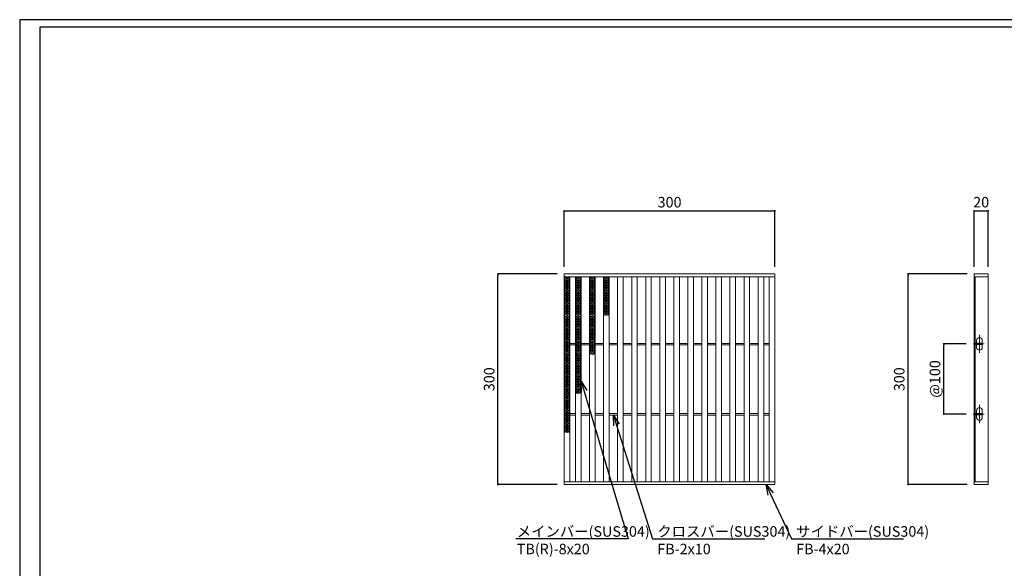
# Model space of a CAD drawing. Extents: x 0 to 431, y 0 to 305.
# Drawn here: x 0 to 280, y 149 to 305 of the extents above; entities that cross this region are included whole.
import ezdxf
from ezdxf import colors
from ezdxf.entities.mleader import LeaderData, LeaderLine
from ezdxf.math import Vec2, Vec3

# ---------------------------------------------------------------- set-up
doc = ezdxf.new("R2010")
doc.units = 0
doc.header["$MEASUREMENT"] = 0
doc.linetypes.add('CENTER1', pattern=[10, 6.25, -1.25, 1.25, -1.25])
doc.layers.get('0').update_dxf_attribs({"linetype": 'CONTINUOUS'})
doc.layers.get('Defpoints').update_dxf_attribs({"linetype": 'CONTINUOUS'})
doc.layers.add('A1FRAME', color=7, linetype='CONTINUOUS')
for name, color, linetype, lineweight in [('中心線', 140, 'CENTER1', 5), ('寸法', 4, 'CONTINUOUS', 5), ('蓋', 3, 'CONTINUOUS', 5)]:
    doc.layers.add(name, color=color, linetype=linetype, lineweight=lineweight)
doc.styles.get("Standard").update_dxf_attribs({"font": 'txt.shx', "width": 0.8, "bigfont": 'bigfont.shx'})
doc.dimstyles.new('単品1-5', dxfattribs={"dimtxt": 3, "dimasz": 0.5, "dimexe": 0, "dimexo": 2, "dimgap": 1, "dimtad": 1, "dimlfac": 5, "dimdsep": 46, "dimtxsty": 'Standard', "dimblk": 'DOT', "dimcen": 0.09, "dimadec": 0, "dimazin": 2, "dimtfac": 1, "dimtmove": 0, "dimatfit": 3, "dimldrblk": 'OPEN30', "dimfxl": 0, "dimtolj": 1, "dimtzin": 0, "dimarcsym": 0})

# ---------------------------------------------------------------- blocks, each defined once
blk = doc.blocks.new('*U19')
at = {"layer": '中心線', "linetype": 'CENTER1', "ltscale": 0.2}
for p, q in [((7.5, 187.4), (7.5, 213.4)), ((-1.6, 200.4), (14.6, 200.4)), ((7.5, 87.4), (7.5, 113.4)), ((-1.6, 100.4), (14.6, 100.4))]:
    blk.add_line(p, q, dxfattribs=at)
at = {"layer": '蓋', "linetype": 'Continuous'}
for p, q in [((0, 300), (0, 0)), ((0, 300), (20, 300)), ((0, 296), (20, 296)), ((1.5, 296), (1.5, 4)), ((20, 300), (20, 0)), ((0, 4), (20, 4)), ((0, 0), (20, 0))]:
    blk.add_line(p, q, dxfattribs=at)
at = {"layer": '蓋', "color": 3, "linetype": 'Continuous'}
for p, q in [((1.5, 199.4), (1.5, 201.4)), ((1.5, 201.4), (11.5, 201.4)), ((1.5, 199.4), (11.5, 199.4)), ((3.5, 201.4), (3.5, 205.4)), ((3.5, 195.4), (3.5, 199.4)), ((11.5, 201.4), (11.5, 205.4)), ((11.5, 199.4), (11.5, 201.4)), ((11.5, 195.4), (11.5, 199.4)), ((1.5, 99.4), (1.5, 101.4)), ((1.5, 101.4), (11.5, 101.4)), ((1.5, 99.4), (11.5, 99.4)), ((3.5, 101.4), (3.5, 105.4)), ((3.5, 95.4), (3.5, 99.4)), ((11.5, 101.4), (11.5, 105.4)), ((11.5, 99.4), (11.5, 101.4)), ((11.5, 95.4), (11.5, 99.4))]:
    blk.add_line(p, q, dxfattribs=at)
for centre, start, end in [((7.5, 205.4), 0, 180), ((7.5, 195.4), 180, 0), ((7.5, 105.4), 0, 180), ((7.5, 95.4), 180, 0)]:
    blk.add_arc(centre, 4, start, end, dxfattribs=at)
blk = doc.blocks.new('_Dot')
at = {"color": 0, "linetype": 'ByBlock', "lineweight": -2}
blk.add_line((-0.5, 0), (-1, 0), dxfattribs=at)
at = {"color": 0, "linetype": 'ByBlock', "const_width": 0.5}
blk.add_lwpolyline([(-0.25, 0, 1), (0.25, 0, 1)], format="xyb", close=True, dxfattribs=at)
blk = doc.blocks.new('*D20')
at = {"layer": 'Defpoints', "color": 0}
for p in [(253.03, 232.86), (271.88, 232.86), (271.88, 172.86)]:
    blk.add_point(p, dxfattribs=at)
at = {"layer": '寸法', "color": 0, "lineweight": -2}
for p, q in [((269.88, 232.86), (253.03, 232.86)), ((253.03, 173.36), (253.03, 232.36)), ((269.88, 172.86), (253.03, 172.86))]:
    blk.add_line(p, q, dxfattribs=at)
at = {"layer": '寸法', "color": 0, "lineweight": -2, "xscale": 0.5, "yscale": 0.5, "zscale": 0.5}
for p, rotation in [((253.03, 232.86), 90), ((253.03, 172.86), 270)]:
    blk.add_blockref('_Dot', p, dxfattribs=dict(at, rotation=rotation))
at = {"layer": '寸法', "color": 0, "insert": (250.53, 202.86), "char_height": 3, "attachment_point": 5, "rotation": 90}
blk.add_mtext('\\A1;300', dxfattribs=at)
blk = doc.blocks.new('_Open30')
at = {"color": 0, "linetype": 'ByBlock', "lineweight": -2}
for p, q in [((-1, 0.268), (0, 0)), ((0, 0), (-1, -0.268)), ((0, 0), (-1, 0))]:
    blk.add_line(p, q, dxfattribs=at)
blk = doc.blocks.new('*D21')
at = {"layer": 'Defpoints', "color": 0}
for p in [(275.88, 250.8), (271.88, 232.86), (275.88, 232.86)]:
    blk.add_point(p, dxfattribs=at)
at = {"layer": '寸法', "color": 0, "lineweight": -2}
for p, q in [((271.88, 234.86), (271.88, 250.8)), ((272.38, 250.8), (275.38, 250.8)), ((275.88, 234.86), (275.88, 250.8))]:
    blk.add_line(p, q, dxfattribs=at)
at = {"layer": '寸法', "color": 0, "lineweight": -2, "xscale": 0.5, "yscale": 0.5, "zscale": 0.5, "rotation": 180}
blk.add_blockref('_Dot', (271.88, 250.8), dxfattribs=at)
at = {"layer": '寸法', "color": 0, "lineweight": -2, "xscale": 0.5, "yscale": 0.5, "zscale": 0.5}
blk.add_blockref('_Dot', (275.88, 250.8), dxfattribs=at)
at = {"layer": '寸法', "color": 0, "insert": (273.88, 253.3), "char_height": 3, "attachment_point": 5}
blk.add_mtext('\\A1;20', dxfattribs=at)
blk = doc.blocks.new('*D22')
at = {"layer": 'Defpoints', "color": 0}
for p in [(263.2, 212.94), (271.56, 212.94), (271.56, 192.94)]:
    blk.add_point(p, dxfattribs=at)
at = {"layer": '寸法', "color": 0, "lineweight": -2}
for p, q in [((269.56, 212.94), (263.2, 212.94)), ((263.2, 193.44), (263.2, 212.44)), ((269.56, 192.94), (263.2, 192.94))]:
    blk.add_line(p, q, dxfattribs=at)
at = {"layer": '寸法', "color": 0, "lineweight": -2, "xscale": 0.5, "yscale": 0.5, "zscale": 0.5}
for p, rotation in [((263.2, 212.94), 90), ((263.2, 192.94), 270)]:
    blk.add_blockref('_Dot', p, dxfattribs=dict(at, rotation=rotation))
at = {"layer": '寸法', "color": 0, "insert": (260.7, 202.94), "char_height": 3, "attachment_point": 5, "rotation": 90}
blk.add_mtext('\\A1;@100', dxfattribs=at)
blk = doc.blocks.new('*D23')
at = {"layer": 'Defpoints', "color": 0}
for p in [(136.23, 232.86), (155.12, 232.86), (155.12, 172.86)]:
    blk.add_point(p, dxfattribs=at)
at = {"layer": '寸法', "color": 0, "lineweight": -2}
for p, q in [((153.12, 232.86), (136.23, 232.86)), ((136.23, 173.36), (136.23, 232.36)), ((153.12, 172.86), (136.23, 172.86))]:
    blk.add_line(p, q, dxfattribs=at)
at = {"layer": '寸法', "color": 0, "lineweight": -2, "xscale": 0.5, "yscale": 0.5, "zscale": 0.5}
for p, rotation in [((136.23, 232.86), 90), ((136.23, 172.86), 270)]:
    blk.add_blockref('_Dot', p, dxfattribs=dict(at, rotation=rotation))
at = {"layer": '寸法', "color": 0, "insert": (133.73, 202.86), "char_height": 3, "attachment_point": 5, "rotation": 90}
blk.add_mtext('\\A1;300', dxfattribs=at)
blk = doc.blocks.new('*D24')
at = {"layer": 'Defpoints', "color": 0}
for p in [(215.12, 250.8), (155.12, 232.86), (215.12, 232.86)]:
    blk.add_point(p, dxfattribs=at)
at = {"layer": '寸法', "color": 0, "lineweight": -2}
for p, q in [((155.12, 234.86), (155.12, 250.8)), ((155.62, 250.8), (214.62, 250.8)), ((215.12, 234.86), (215.12, 250.8))]:
    blk.add_line(p, q, dxfattribs=at)
at = {"layer": '寸法', "color": 0, "lineweight": -2, "xscale": 0.5, "yscale": 0.5, "zscale": 0.5, "rotation": 180}
blk.add_blockref('_Dot', (155.12, 250.8), dxfattribs=at)
at = {"layer": '寸法', "color": 0, "lineweight": -2, "xscale": 0.5, "yscale": 0.5, "zscale": 0.5}
blk.add_blockref('_Dot', (215.12, 250.8), dxfattribs=at)
at = {"layer": '寸法', "color": 0, "insert": (185.12, 253.3), "char_height": 3, "attachment_point": 5}
blk.add_mtext('\\A1;300', dxfattribs=at)
blk = doc.blocks.new('*U30')
at = {"layer": '蓋', "linetype": 'Continuous'}
for p, q in [((0, 5.54), (-0.8, 5.08)), ((-0.8, 5.54), (0.8, 4.62)), ((0.8, 5.54), (-0.8, 4.62)), ((-0.8, 5.08), (0.8, 4.16)), ((0.8, 5.08), (-0.8, 4.16)), ((0.8, 4.62), (-0.8, 3.7)), ((-0.8, 4.62), (0.8, 3.7)), ((0.8, 4.16), (-0.8, 3.23)), ((-0.8, 4.16), (0.8, 3.23)), ((0.8, 3.7), (-0.8, 2.77)), ((-0.8, 3.7), (0.8, 2.77)), ((-0.8, 3.23), (0.8, 2.31)), ((0.8, 3.23), (-0.8, 2.31)), ((0, 5.54), (0.8, 5.08)), ((-0.8, 2.77), (0.8, 1.85)), ((0.8, 2.77), (-0.8, 1.85)), ((0.8, 2.31), (-0.8, 1.39)), ((-0.8, 2.31), (0.8, 1.39)), ((0.8, 1.85), (-0.8, 0.92)), ((-0.8, 1.85), (0.8, 0.92)), ((0.8, 1.39), (-0.8, 0.46)), ((-0.8, 1.39), (0.8, 0.46)), ((0.8, 0.92), (-0.8, 0)), ((-0.8, 0.92), (0.8, 0)), ((0.8, 0.46), (-0.8, -0.46)), ((-0.8, 0.46), (0.8, -0.46)), ((0.8, 0), (-0.8, -0.92)), ((-0.8, 0), (0.8, -0.92)), ((0.8, -0.46), (-0.8, -1.39)), ((-0.8, -0.46), (0.8, -1.39)), ((0.8, -0.92), (-0.8, -1.85)), ((-0.8, -0.92), (0.8, -1.85)), ((0.8, -1.39), (-0.8, -2.31)), ((-0.8, -1.39), (0.8, -2.31)), ((0.8, -1.85), (-0.8, -2.77)), ((-0.8, -1.85), (0.8, -2.77)), ((0.8, -2.31), (-0.8, -3.23)), ((-0.8, -2.31), (0.8, -3.23)), ((0.8, -2.77), (-0.8, -3.7)), ((-0.8, -2.77), (0.8, -3.7)), ((0.8, -3.23), (-0.8, -4.16)), ((-0.8, -3.23), (0.8, -4.16)), ((0.8, -3.7), (-0.8, -4.62)), ((-0.8, -3.7), (0.8, -4.62)), ((0.8, -4.16), (-0.8, -5.08)), ((-0.8, -4.16), (0.8, -5.08)), ((0.8, -4.62), (-0.8, -5.54)), ((-0.8, -4.62), (0.8, -5.54)), ((-0.8, -5.08), (0, -5.54)), ((0.8, -5.08), (0, -5.54))]:
    blk.add_line(p, q, dxfattribs=at)
blk = doc.blocks.new('*U31')
at = {"layer": '蓋', "color": 0, "linetype": 'ByBlock', "lineweight": -2}
for p in [(0, 0), (0, -11.09), (0, -22.17), (0, -33.26)]:
    blk.add_blockref('*U30', p, dxfattribs=at)
blk = doc.blocks.new('*U33')
at = {"layer": '蓋', "linetype": 'Continuous'}
for p, q in [((0, 5.54), (-0.8, 5.08)), ((-0.8, 5.54), (0.8, 4.62)), ((0.8, 5.54), (-0.8, 4.62)), ((-0.8, 5.08), (0.8, 4.16)), ((0.8, 5.08), (-0.8, 4.16)), ((0.8, 4.62), (-0.8, 3.7)), ((-0.8, 4.62), (0.8, 3.7)), ((0.8, 4.16), (-0.8, 3.23)), ((-0.8, 4.16), (0.8, 3.23)), ((0.8, 3.7), (-0.8, 2.77)), ((-0.8, 3.7), (0.8, 2.77)), ((-0.8, 3.23), (0.8, 2.31)), ((0.8, 3.23), (-0.8, 2.31)), ((0, 5.54), (0.8, 5.08)), ((-0.8, 2.77), (0.8, 1.85)), ((0.8, 2.77), (-0.8, 1.85)), ((0.8, 2.31), (-0.8, 1.39)), ((-0.8, 2.31), (0.8, 1.39)), ((0.8, 1.85), (-0.8, 0.92)), ((-0.8, 1.85), (0.8, 0.92)), ((0.8, 1.39), (-0.8, 0.46)), ((-0.8, 1.39), (0.8, 0.46)), ((0.8, 0.92), (-0.8, 0)), ((-0.8, 0.92), (0.8, 0)), ((0.8, 0.46), (-0.8, -0.46)), ((-0.8, 0.46), (0.8, -0.46)), ((0.8, 0), (-0.8, -0.92)), ((-0.8, 0), (0.8, -0.92)), ((0.8, -0.46), (-0.8, -1.39)), ((-0.8, -0.46), (0.8, -1.39)), ((0.8, -0.92), (-0.8, -1.85)), ((-0.8, -0.92), (0.8, -1.85)), ((0.8, -1.39), (-0.8, -2.31)), ((-0.8, -1.39), (0.8, -2.31)), ((0.8, -1.85), (-0.8, -2.77)), ((-0.8, -1.85), (0.8, -2.77)), ((0.8, -2.31), (-0.8, -3.23)), ((-0.8, -2.31), (0.8, -3.23)), ((0.8, -2.77), (-0.8, -3.7)), ((-0.8, -2.77), (0.8, -3.7)), ((0.8, -3.23), (-0.8, -4.16)), ((-0.8, -3.23), (0.8, -4.16)), ((0.8, -3.7), (-0.8, -4.62)), ((-0.8, -3.7), (0.8, -4.62)), ((0.8, -4.16), (-0.8, -5.08)), ((-0.8, -4.16), (0.8, -5.08)), ((0.8, -4.62), (-0.8, -5.54)), ((-0.8, -4.62), (0.8, -5.54)), ((-0.8, -5.08), (0, -5.54)), ((0.8, -5.08), (0, -5.54))]:
    blk.add_line(p, q, dxfattribs=at)
blk = doc.blocks.new('*U32')
at = {"layer": '蓋', "color": 0, "linetype": 'ByBlock', "lineweight": -2}
for p in [(0, 0), (0, -11.09), (0, -22.17)]:
    blk.add_blockref('*U33', p, dxfattribs=at)
blk = doc.blocks.new('*U35')
at = {"layer": '蓋', "linetype": 'Continuous'}
for p, q in [((0, 5.54), (-0.8, 5.08)), ((-0.8, 5.54), (0.8, 4.62)), ((0.8, 5.54), (-0.8, 4.62)), ((-0.8, 5.08), (0.8, 4.16)), ((0.8, 5.08), (-0.8, 4.16)), ((0.8, 4.62), (-0.8, 3.7)), ((-0.8, 4.62), (0.8, 3.7)), ((0.8, 4.16), (-0.8, 3.23)), ((-0.8, 4.16), (0.8, 3.23)), ((0.8, 3.7), (-0.8, 2.77)), ((-0.8, 3.7), (0.8, 2.77)), ((-0.8, 3.23), (0.8, 2.31)), ((0.8, 3.23), (-0.8, 2.31)), ((0, 5.54), (0.8, 5.08)), ((-0.8, 2.77), (0.8, 1.85)), ((0.8, 2.77), (-0.8, 1.85)), ((0.8, 2.31), (-0.8, 1.39)), ((-0.8, 2.31), (0.8, 1.39)), ((0.8, 1.85), (-0.8, 0.92)), ((-0.8, 1.85), (0.8, 0.92)), ((0.8, 1.39), (-0.8, 0.46)), ((-0.8, 1.39), (0.8, 0.46)), ((0.8, 0.92), (-0.8, 0)), ((-0.8, 0.92), (0.8, 0)), ((0.8, 0.46), (-0.8, -0.46)), ((-0.8, 0.46), (0.8, -0.46)), ((0.8, 0), (-0.8, -0.92)), ((-0.8, 0), (0.8, -0.92)), ((0.8, -0.46), (-0.8, -1.39)), ((-0.8, -0.46), (0.8, -1.39)), ((0.8, -0.92), (-0.8, -1.85)), ((-0.8, -0.92), (0.8, -1.85)), ((0.8, -1.39), (-0.8, -2.31)), ((-0.8, -1.39), (0.8, -2.31)), ((0.8, -1.85), (-0.8, -2.77)), ((-0.8, -1.85), (0.8, -2.77)), ((0.8, -2.31), (-0.8, -3.23)), ((-0.8, -2.31), (0.8, -3.23)), ((0.8, -2.77), (-0.8, -3.7)), ((-0.8, -2.77), (0.8, -3.7)), ((0.8, -3.23), (-0.8, -4.16)), ((-0.8, -3.23), (0.8, -4.16)), ((0.8, -3.7), (-0.8, -4.62)), ((-0.8, -3.7), (0.8, -4.62)), ((0.8, -4.16), (-0.8, -5.08)), ((-0.8, -4.16), (0.8, -5.08)), ((0.8, -4.62), (-0.8, -5.54)), ((-0.8, -4.62), (0.8, -5.54)), ((-0.8, -5.08), (0, -5.54)), ((0.8, -5.08), (0, -5.54))]:
    blk.add_line(p, q, dxfattribs=at)
blk = doc.blocks.new('*U34')
at = {"layer": '蓋', "color": 0, "linetype": 'ByBlock', "lineweight": -2}
for p in [(0, 0), (0, -11.09)]:
    blk.add_blockref('*U35', p, dxfattribs=at)
blk = doc.blocks.new('*U37')
at = {"layer": '蓋', "linetype": 'Continuous'}
for p, q in [((0, 5.54), (-0.8, 5.08)), ((-0.8, 5.54), (0.8, 4.62)), ((0.8, 5.54), (-0.8, 4.62)), ((-0.8, 5.08), (0.8, 4.16)), ((0.8, 5.08), (-0.8, 4.16)), ((0.8, 4.62), (-0.8, 3.7)), ((-0.8, 4.62), (0.8, 3.7)), ((0.8, 4.16), (-0.8, 3.23)), ((-0.8, 4.16), (0.8, 3.23)), ((0.8, 3.7), (-0.8, 2.77)), ((-0.8, 3.7), (0.8, 2.77)), ((-0.8, 3.23), (0.8, 2.31)), ((0.8, 3.23), (-0.8, 2.31)), ((0, 5.54), (0.8, 5.08)), ((-0.8, 2.77), (0.8, 1.85)), ((0.8, 2.77), (-0.8, 1.85)), ((0.8, 2.31), (-0.8, 1.39)), ((-0.8, 2.31), (0.8, 1.39)), ((0.8, 1.85), (-0.8, 0.92)), ((-0.8, 1.85), (0.8, 0.92)), ((0.8, 1.39), (-0.8, 0.46)), ((-0.8, 1.39), (0.8, 0.46)), ((0.8, 0.92), (-0.8, 0)), ((-0.8, 0.92), (0.8, 0)), ((0.8, 0.46), (-0.8, -0.46)), ((-0.8, 0.46), (0.8, -0.46)), ((0.8, 0), (-0.8, -0.92)), ((-0.8, 0), (0.8, -0.92)), ((0.8, -0.46), (-0.8, -1.39)), ((-0.8, -0.46), (0.8, -1.39)), ((0.8, -0.92), (-0.8, -1.85)), ((-0.8, -0.92), (0.8, -1.85)), ((0.8, -1.39), (-0.8, -2.31)), ((-0.8, -1.39), (0.8, -2.31)), ((0.8, -1.85), (-0.8, -2.77)), ((-0.8, -1.85), (0.8, -2.77)), ((0.8, -2.31), (-0.8, -3.23)), ((-0.8, -2.31), (0.8, -3.23)), ((0.8, -2.77), (-0.8, -3.7)), ((-0.8, -2.77), (0.8, -3.7)), ((0.8, -3.23), (-0.8, -4.16)), ((-0.8, -3.23), (0.8, -4.16)), ((0.8, -3.7), (-0.8, -4.62)), ((-0.8, -3.7), (0.8, -4.62)), ((0.8, -4.16), (-0.8, -5.08)), ((-0.8, -4.16), (0.8, -5.08)), ((0.8, -4.62), (-0.8, -5.54)), ((-0.8, -4.62), (0.8, -5.54)), ((-0.8, -5.08), (0, -5.54)), ((0.8, -5.08), (0, -5.54))]:
    blk.add_line(p, q, dxfattribs=at)
blk = doc.blocks.new('*U36')
at = {"layer": '蓋', "color": 0, "linetype": 'ByBlock', "lineweight": -2}
blk.add_blockref('*U37', (0, 0), dxfattribs=at)

msp = doc.modelspace()

# ---------------------------------------------------------------- linework, layer by layer
at = {"layer": 'A1FRAME', "color": 1, "linetype": 'Continuous', "lineweight": 25}
for p, q in [((0, 305.2925), (0, 0)), ((430.6604, 305.2925), (0, 305.2925))]:
    msp.add_line(p, q, dxfattribs=at)
at = {"layer": 'A1FRAME', "color": 11, "linetype": 'Continuous', "lineweight": 25}
for p, q in [((5.7474, 303.1372), (5.7474, 2.1553)), ((414.8551, 303.1372), (5.7474, 303.1372))]:
    msp.add_line(p, q, dxfattribs=at)
at = {"layer": '蓋'}
for p, q in [((155.1183, 172.8628), (155.1183, 232.8628)), ((155.1183, 232.8628), (215.1183, 232.8628)), ((215.1183, 172.8628), (215.1183, 232.8628)), ((155.1183, 232.0628), (215.1183, 232.0628)), ((156.7183, 173.6628), (156.7183, 232.0628)), ((158.3183, 173.6628), (158.3183, 232.0628)), ((159.9183, 173.6628), (159.9183, 232.0628)), ((162.3183, 173.6628), (162.3183, 232.0628)), ((163.9183, 173.6628), (163.9183, 232.0628)), ((166.3183, 173.6628), (166.3183, 232.0628)), ((167.9183, 173.6628), (167.9183, 232.0628)), ((170.3183, 173.6628), (170.3183, 232.0628)), ((171.9183, 173.6628), (171.9183, 232.0628)), ((174.3183, 173.6628), (174.3183, 232.0628)), ((175.9183, 173.6628), (175.9183, 232.0628)), ((178.3183, 173.6628), (178.3183, 232.0628)), ((179.9183, 173.6628), (179.9183, 232.0628)), ((182.3183, 173.6628), (182.3183, 232.0628)), ((183.9183, 173.6628), (183.9183, 232.0628)), ((186.3183, 173.6628), (186.3183, 232.0628)), ((187.9183, 173.6628), (187.9183, 232.0628)), ((190.3183, 173.6628), (190.3183, 232.0628)), ((191.9183, 173.6628), (191.9183, 232.0628)), ((194.3183, 173.6628), (194.3183, 232.0628)), ((195.9183, 173.6628), (195.9183, 232.0628)), ((198.3183, 173.6628), (198.3183, 232.0628)), ((199.9183, 173.6628), (199.9183, 232.0628)), ((202.3183, 173.6628), (202.3183, 232.0628)), ((203.9183, 173.6628), (203.9183, 232.0628)), ((206.3183, 173.6628), (206.3183, 232.0628)), ((207.9183, 173.6628), (207.9183, 232.0628)), ((210.3183, 173.6628), (210.3183, 232.0628)), ((211.9183, 173.6628), (211.9183, 232.0628)), ((213.5183, 173.6628), (213.5183, 232.0628)), ((156.7183, 213.0628), (158.3183, 213.0628)), ((156.7183, 212.6628), (158.3183, 212.6628)), ((159.9183, 213.0628), (162.3183, 213.0628)), ((159.9183, 212.6628), (162.3183, 212.6628)), ((163.9183, 213.0628), (166.3183, 213.0628)), ((163.9183, 212.6628), (166.3183, 212.6628)), ((167.9183, 213.0628), (170.3183, 213.0628)), ((167.9183, 212.6628), (170.3183, 212.6628)), ((171.9183, 213.0628), (174.3183, 213.0628)), ((171.9183, 212.6628), (174.3183, 212.6628)), ((175.9183, 213.0628), (178.3183, 213.0628)), ((175.9183, 212.6628), (178.3183, 212.6628)), ((179.9183, 213.0628), (182.3183, 213.0628)), ((179.9183, 212.6628), (182.3183, 212.6628)), ((183.9183, 213.0628), (186.3183, 213.0628)), ((183.9183, 212.6628), (186.3183, 212.6628)), ((187.9183, 213.0628), (190.3183, 213.0628)), ((187.9183, 212.6628), (190.3183, 212.6628)), ((191.9183, 213.0628), (194.3183, 213.0628)), ((191.9183, 212.6628), (194.3183, 212.6628)), ((195.9183, 213.0628), (198.3183, 213.0628)), ((195.9183, 212.6628), (198.3183, 212.6628)), ((199.9183, 213.0628), (202.3183, 213.0628)), ((199.9183, 212.6628), (202.3183, 212.6628)), ((203.9183, 213.0628), (206.3183, 213.0628)), ((203.9183, 212.6628), (206.3183, 212.6628)), ((207.9183, 213.0628), (210.3183, 213.0628)), ((207.9183, 212.6628), (210.3183, 212.6628)), ((211.9183, 213.0628), (213.5183, 213.0628)), ((211.9183, 212.6628), (213.5183, 212.6628)), ((156.7183, 193.0628), (158.3183, 193.0628)), ((156.7183, 192.6628), (158.3183, 192.6628)), ((159.9183, 193.0628), (162.3183, 193.0628)), ((159.9183, 192.6628), (162.3183, 192.6628)), ((163.9183, 193.0628), (166.3183, 193.0628)), ((163.9183, 192.6628), (166.3183, 192.6628)), ((167.9183, 193.0628), (170.3183, 193.0628)), ((167.9183, 192.6628), (170.3183, 192.6628)), ((171.9183, 193.0628), (174.3183, 193.0628)), ((171.9183, 192.6628), (174.3183, 192.6628)), ((175.9183, 193.0628), (178.3183, 193.0628)), ((175.9183, 192.6628), (178.3183, 192.6628)), ((179.9183, 193.0628), (182.3183, 193.0628)), ((179.9183, 192.6628), (182.3183, 192.6628)), ((183.9183, 193.0628), (186.3183, 193.0628)), ((183.9183, 192.6628), (186.3183, 192.6628)), ((187.9183, 193.0628), (190.3183, 193.0628)), ((187.9183, 192.6628), (190.3183, 192.6628)), ((191.9183, 193.0628), (194.3183, 193.0628)), ((191.9183, 192.6628), (194.3183, 192.6628)), ((195.9183, 193.0628), (198.3183, 193.0628)), ((195.9183, 192.6628), (198.3183, 192.6628)), ((199.9183, 193.0628), (202.3183, 193.0628)), ((199.9183, 192.6628), (202.3183, 192.6628)), ((203.9183, 193.0628), (206.3183, 193.0628)), ((203.9183, 192.6628), (206.3183, 192.6628)), ((207.9183, 193.0628), (210.3183, 193.0628)), ((207.9183, 192.6628), (210.3183, 192.6628)), ((211.9183, 193.0628), (213.5183, 193.0628)), ((211.9183, 192.6628), (213.5183, 192.6628)), ((155.1183, 173.6628), (215.1183, 173.6628)), ((155.1183, 172.8628), (215.1183, 172.8628))]:
    msp.add_line(p, q, dxfattribs=at)

# ---------------------------------------------------------------- block references
at = {"layer": '蓋', "xscale": 0.2, "yscale": 0.2, "zscale": 0.2}
msp.add_blockref('*U19', (271.8842, 172.8628), dxfattribs=at)
at = {"layer": '蓋', "linetype": 'Continuous'}
for name, p in [('*U31', (155.9183, 226.5203)), ('*U32', (159.1183, 226.5203)), ('*U34', (163.1183, 226.5203)), ('*U36', (167.1183, 226.5203))]:
    msp.add_blockref(name, p, dxfattribs=at)

# ---------------------------------------------------------------- dimensions: what is measured, and where the dimension line sits
at = {"layer": '寸法'}
dim = msp.add_linear_dim(base=(215.1183, 250.7956), p1=(155.1183, 232.8628), p2=(215.1183, 232.8628), dimstyle='単品1-5', dxfattribs=at)
dim.commit()
dim.dimension.update_dxf_attribs({"geometry": '*D24', "text_midpoint": (185.1183, 253.2956)})
dim = msp.add_linear_dim(base=(275.8842, 250.7956), p1=(271.8842, 232.8628), p2=(275.8842, 232.8628), dimstyle='単品1-5', dxfattribs=at)
dim.commit()
dim.dimension.update_dxf_attribs({"geometry": '*D21', "text_midpoint": (273.8842, 250.7956), "dimtype": 160})
for base, p1, p2, picture, middle in [((136.2299, 232.8628), (155.1183, 172.8628), (155.1183, 232.8628), '*D23', (133.7299, 202.8628)), ((253.0262, 232.8628), (271.8842, 172.8628), (271.8842, 232.8628), '*D20', (250.5262, 202.8628))]:
    dim = msp.add_linear_dim(base=base, p1=p1, p2=p2, angle=90, dimstyle='単品1-5', dxfattribs=at)
    dim.commit()
    dim.dimension.update_dxf_attribs({"geometry": picture, "text_midpoint": middle})
dim = msp.add_linear_dim(base=(263.1957, 212.9428), p1=(271.5615, 192.9428), p2=(271.5615, 212.9428), angle=90, text='@<>', dimstyle='単品1-5', dxfattribs=at)
dim.commit()
dim.dimension.update_dxf_attribs({"geometry": '*D22', "text_midpoint": (260.6957, 202.9428)})

# ---------------------------------------------------------------- leaders
at = {"layer": '寸法', "linetype": 'Continuous'}
ml = msp.add_multileader_mtext('Standard', dxfattribs=at)
ml.set_content('メインバー(SUS304)^JTB(R)-8x20', color=256)
ml.set_leader_properties()
ml.set_arrow_properties(name='OPEN30')
ml.build(insert=Vec2(0, 0))
ml.multileader.update_dxf_attribs({"text_left_attachment_type": 6, "text_right_attachment_type": 6, "dogleg_length": 0.36, "arrow_head_size": 3})
ctx = ml.context
ctx.base_point, ctx.char_height, ctx.arrow_head_size, ctx.landing_gap_size, ctx.plane_origin = Vec3(140.595, 157.3993), 3, 3, 1, Vec3(130.3, 211.9702)
ctx.left_attachment, ctx.right_attachment = 6, 6
notes = []
notes.append((ctx, [(1, (1, 1, 0), (173.275, 157.3993), (-1, 0), 0.36, [(0, [(159.9183, 202.2713)], 0, [])])]))
ctx.mtext.insert, ctx.mtext.flow_direction = Vec3(141.595, 160.9993), 5
ml = msp.add_multileader_mtext('Standard', dxfattribs=at)
ml.set_content('クロスバー(SUS304)^JFB-2x10', color=256)
ml.set_leader_properties()
ml.set_arrow_properties(name='OPEN30')
ml.build(insert=Vec2(0, 0))
ml.multileader.update_dxf_attribs({"text_left_attachment_type": 6, "text_right_attachment_type": 6, "dogleg_length": 0.36, "arrow_head_size": 3})
ctx = ml.context
ctx.base_point, ctx.char_height, ctx.arrow_head_size, ctx.landing_gap_size, ctx.plane_origin = Vec3(180.6223, 157.3993), 3, 3, 1, Vec3(188.4739, 211.8656)
ctx.left_attachment, ctx.right_attachment = 6, 6
notes.append((ctx, [(0, (1, 1, 0), (180.2623, 157.3993), (1, 0), 0.36, [(0, [(169.1183, 192.6628)], 0, [])])]))
ctx.mtext.insert, ctx.mtext.flow_direction = Vec3(181.6223, 160.9993), 5
ml = msp.add_multileader_mtext('Standard', dxfattribs=at)
ml.set_content('サイドバー(SUS304)^JFB-4x20', color=256)
ml.set_leader_properties()
ml.set_arrow_properties(name='OPEN30')
ml.build(insert=Vec2(0, 0))
ml.multileader.update_dxf_attribs({"text_left_attachment_type": 6, "text_right_attachment_type": 6, "dogleg_length": 0.36, "arrow_head_size": 3})
ctx = ml.context
ctx.base_point, ctx.char_height, ctx.arrow_head_size, ctx.landing_gap_size, ctx.plane_origin = Vec3(220.183, 157.3993), 3, 3, 1, Vec3(217.2653, 211.8656)
ctx.left_attachment, ctx.right_attachment = 6, 6
notes.append((ctx, [(0, (1, 1, 0), (219.823, 157.3993), (1, 0), 0.36, [(0, [(212.617, 172.8628)], 0, [])])]))
ctx.mtext.insert, ctx.mtext.flow_direction = Vec3(221.183, 160.9993), 5
for ctx, leaders in notes:
    for number, flags, end, landing, length, lines in leaders:
        leader = LeaderData()
        leader.index, (leader.has_last_leader_line, leader.has_dogleg_vector, leader.attachment_direction) = number, flags
        leader.last_leader_point, leader.dogleg_vector, leader.dogleg_length = Vec3(end), Vec3(landing), length
        for number, points, colour, breaks in lines:
            line = LeaderLine()
            line.index, line.vertices, line.color, line.breaks = number, Vec3.list(points), colors.encode_raw_color(colour), breaks
            leader.lines.append(line)
        ctx.leaders.append(leader)

doc.saveas('drawing.dxf')
